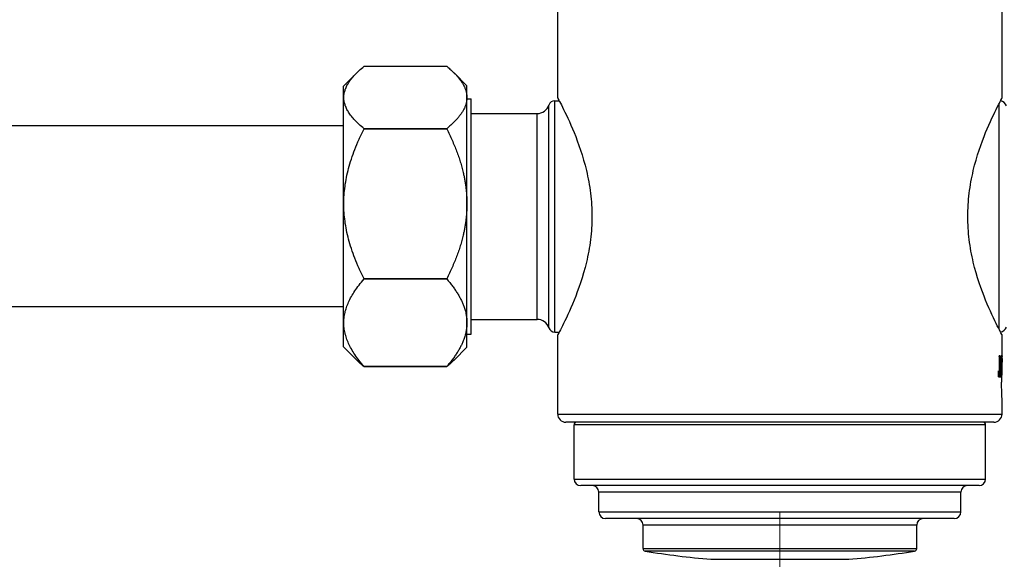
# Model space of a CAD drawing. Units: millimetres. Extents: x 0 to 2312, y 0 to 1616.
# Drawn here: x 1901 to 2021, y 1421 to 1487 of the extents above; entities that cross this region are included whole.
import ezdxf

# ---------------------------------------------------------------- set-up
doc = ezdxf.new("R2010")
doc.units = ezdxf.units.MM
doc.header["$LTSCALE"] = 8
for name, color, linetype, lineweight, true_color in [('Dimension (ISO)', 7, 'Continuous', 18, 0x00003f), ('Visible (ISO)', 7, 'Continuous', 25, 0x00003f), ('Visible Narrow (ISO)', 7, 'Continuous', 25, 0x00003f)]:
    doc.layers.add(name, color=color, linetype=linetype, lineweight=lineweight, true_color=true_color)
doc.styles.add('Samuel Heath (ISO)', font='tahoma.ttf')
doc.dimstyles.new('Samuel Heath (ISO)', dxfattribs={"dimscale": 8, "dimtxt": 3, "dimasz": 2.5, "dimexe": 1, "dimexo": 1.5, "dimgap": 0.762, "dimtad": 0, "dimtih": 1, "dimtoh": 1, "dimdec": 4, "dimlfac": 0.03937, "dimrnd": 1e-08, "dimzin": 1, "dimdsep": 46, "dimlunit": 5, "dimtxsty": 'Samuel Heath (ISO)', "dimcen": 0.09, "dimdle": 10, "dimclrd": 256, "dimclre": 256, "dimclrt": 256, "dimazin": 0, "dimtfac": 1, "dimtmove": 0, "dimatfit": 3, "dimfxl": 1, "dimtolj": 1, "dimtzin": 0, "dimlwd": 15, "dimlwe": 15, "dimarcsym": 0})

# ---------------------------------------------------------------- blocks, each defined once
blk = doc.blocks.new('*D15')
at = {"layer": 'Defpoints', "color": 0, "transparency": 16777216}
for p in [(1993.36, 1439.03), (2101.36, 1421.13), (2101.36, 1293.13)]:
    blk.add_point(p, dxfattribs=at)
at = {"layer": 'Dimension (ISO)', "color": 176, "lineweight": 15, "true_color": 0x000080, "transparency": 16777216}
for p, q in [((1993.36, 1427.03), (1993.36, 1285.13)), ((2101.36, 1409.13), (2101.36, 1285.13)), ((2013.36, 1293.13), (2024.3, 1293.13)), ((2081.36, 1293.13), (2070.42, 1293.13))]:
    blk.add_line(p, q, dxfattribs=at)
at = {"layer": 'Dimension (ISO)', "color": 176, "true_color": 0x000080, "transparency": 16777216}
for points in [[(2013.36, 1296.47), (2013.36, 1289.8), (1993.36, 1293.13)], [(2081.36, 1296.47), (2081.36, 1289.8), (2101.36, 1293.13)]]:
    blk.add_solid(points, dxfattribs=at)
at = {"layer": 'Dimension (ISO)', "color": 176, "lineweight": 18, "true_color": 0x000080, "transparency": 16777216, "insert": (2047.36, 1321.17), "char_height": 24, "attachment_point": 2, "style": 'Samuel Heath (ISO)'}
blk.add_mtext('\\A1;4{\\H1x;\\S1/4;}', dxfattribs=at)
blk = doc.blocks.new('*D16')
at = {"layer": 'Defpoints', "color": 0, "transparency": 16777216}
for p in [(1959.66, 1499.03), (967.66, 1394.58), (1973.66, 1394.58)]:
    blk.add_point(p, dxfattribs=at)
at = {"layer": 'Dimension (ISO)', "color": 176, "lineweight": 15, "true_color": 0x000080, "transparency": 16777216}
for p, q in [((1947.66, 1499.03), (959.66, 1499.03)), ((967.66, 1479.03), (967.66, 1459.03)), ((967.66, 1414.58), (967.66, 1434.58)), ((1961.66, 1394.58), (959.66, 1394.58))]:
    blk.add_line(p, q, dxfattribs=at)
at = {"layer": 'Dimension (ISO)', "color": 176, "true_color": 0x000080, "transparency": 16777216}
for points in [[(964.33, 1479.03), (970.99, 1479.03), (967.66, 1499.03)], [(964.33, 1414.58), (970.99, 1414.58), (967.66, 1394.58)]]:
    blk.add_solid(points, dxfattribs=at)
at = {"layer": 'Dimension (ISO)', "color": 176, "lineweight": 18, "true_color": 0x000080, "transparency": 16777216, "insert": (967.66, 1475.4), "char_height": 24, "attachment_point": 2, "style": 'Samuel Heath (ISO)'}
blk.add_mtext('\\A1;4{\\H1x;\\S1/8;}', dxfattribs=at)
blk = doc.blocks.new('*D17')
at = {"layer": 'Defpoints', "color": 0, "transparency": 16777216}
for p in [(872.86, 1499.03), (2056.86, 1499.03), (2074.98, 1361.86)]:
    blk.add_point(p, dxfattribs=at)
at = {"layer": 'Dimension (ISO)', "color": 176, "lineweight": 15, "true_color": 0x000080, "transparency": 16777216}
for p, q in [((2044.86, 1499.03), (864.86, 1499.03)), ((872.86, 1479.03), (872.86, 1465.84)), ((872.86, 1381.86), (872.86, 1395.05)), ((2062.98, 1361.86), (864.86, 1361.86))]:
    blk.add_line(p, q, dxfattribs=at)
at = {"layer": 'Dimension (ISO)', "color": 176, "true_color": 0x000080, "transparency": 16777216}
for points in [[(869.53, 1479.03), (876.19, 1479.03), (872.86, 1499.03)], [(869.53, 1381.86), (876.19, 1381.86), (872.86, 1361.86)]]:
    blk.add_solid(points, dxfattribs=at)
at = {"layer": 'Dimension (ISO)', "color": 176, "lineweight": 18, "true_color": 0x000080, "transparency": 16777216, "insert": (872.86, 1459.74), "char_height": 24, "attachment_point": 2, "style": 'Samuel Heath (ISO)'}
blk.add_mtext('\\A1;5{\\H1x;\\S3/8;}', dxfattribs=at)

msp = doc.modelspace()

# ---------------------------------------------------------------- linework, layer by layer
at = {"layer": 'Visible (ISO)'}
for p, q in [((1966.359, 1477.43283), (1966.359, 1488.03283)), ((2020.359, 1477.43283), (2020.359, 1488.03283)), ((1942.82718, 1481.27734), (1952.87218, 1481.27734)), ((1940.32718, 1478.86283), (1941.93735, 1480.47301)), ((1955.32718, 1478.90783), (1953.762, 1480.47301)), ((1955.32718, 1477.48312), (1955.32718, 1478.90783)), ((1940.32718, 1447.20283), (1940.32718, 1478.86283)), ((1955.32718, 1464.56557), (1955.32718, 1477.48312)), ((1955.32718, 1477.32033), (1955.859, 1477.32033)), ((1955.859, 1448.74533), (1955.859, 1477.32033)), ((1965.99735, 1477.08283), (1966.54404, 1477.08283)), ((1955.859, 1475.53283), (1963.859, 1475.53283)), ((1940.32718, 1474.03283), (1335.359, 1474.03283)), ((1952.87218, 1473.68891), (1942.82718, 1473.68891)), ((1942.82718, 1473.68645), (1942.82718, 1473.68891)), ((1942.82718, 1473.68645), (1952.87218, 1473.68645)), ((1952.87218, 1473.68645), (1952.87218, 1473.68891)), ((1955.32718, 1450.11528), (1955.32718, 1464.56557)), ((1952.87218, 1455.44469), (1942.82718, 1455.44469)), ((1942.82718, 1455.44194), (1942.82718, 1455.44469)), ((1942.82718, 1455.44194), (1952.87218, 1455.44194)), ((1952.87218, 1455.44194), (1952.87218, 1455.44469)), ((1940.32718, 1452.03283), (1335.359, 1452.03283)), ((1955.859, 1450.53283), (1963.859, 1450.53283)), ((1955.32718, 1447.15783), (1955.32718, 1450.11528)), ((1965.99735, 1448.98283), (1966.54404, 1448.98283)), ((1955.32718, 1448.74533), (1955.859, 1448.74533)), ((1966.359, 1439.03283), (1966.359, 1448.63283)), ((2020.359, 1446.08636), (2020.359, 1448.63283)), ((1940.32718, 1447.20283), (1941.93735, 1445.59266)), ((1955.32718, 1447.15783), (1953.762, 1445.59266)), ((2020.01131, 1446.03291), (2020.01131, 1446.08636)), ((2020.14623, 1446.08636), (2020.01131, 1446.08636)), ((2020.01131, 1446.03291), (2020.02893, 1446.03291)), ((2020.02893, 1446.03291), (2020.13202, 1446.03291)), ((2020.05101, 1445.96087), (2020.113, 1445.96087)), ((2020.06176, 1443.81826), (2020.06176, 1445.81447)), ((2020.06176, 1445.81447), (2020.1032, 1445.81447)), ((2020.1032, 1445.81447), (2020.1032, 1443.81826)), ((2020.13202, 1446.03291), (2020.14623, 1446.03291)), ((2020.14623, 1446.08636), (2020.14623, 1446.03291)), ((2020.25814, 1445.34969), (2020.25814, 1446.08636)), ((2020.35581, 1446.08636), (2020.25814, 1446.08636)), ((2020.25814, 1446.03291), (2020.30476, 1446.03291)), ((2020.25814, 1445.9632), (2020.28167, 1445.9632)), ((2020.25814, 1445.8958), (2020.27392, 1445.8958)), ((2020.25814, 1445.81214), (2020.26925, 1445.81214)), ((2020.30268, 1444.11804), (2020.30268, 1445.39617)), ((2020.30476, 1446.03291), (2020.33011, 1446.03291)), ((2020.33011, 1446.03291), (2020.35387, 1446.03291)), ((2020.33639, 1445.96087), (2020.35068, 1445.96087)), ((2020.33924, 1445.81447), (2020.34879, 1445.81447)), ((2020.33924, 1444.78499), (2020.33924, 1445.81447)), ((2020.34879, 1445.81447), (2020.34879, 1443.97373)), ((2020.35387, 1446.03291), (2020.35581, 1446.03291)), ((2020.35581, 1446.08636), (2020.35581, 1446.03291)), ((2020.35893, 1445.34969), (2020.35893, 1446.08636)), ((2020.359, 1446.08636), (2020.35893, 1446.08636)), ((2020.359, 1444.15383), (2020.359, 1445.40817)), ((1952.87218, 1444.78862), (1942.82718, 1444.78862)), ((1942.82718, 1444.78832), (1942.82718, 1444.78862)), ((1942.82718, 1444.78832), (1952.87218, 1444.78832)), ((1952.87218, 1444.78832), (1952.87218, 1444.78862)), ((2019.92641, 1443.54636), (2019.92641, 1444.28303)), ((2020.19843, 1444.28303), (2020.20449, 1444.28303)), ((2020.20449, 1444.28303), (2020.20449, 1443.54636)), ((2020.25814, 1443.54636), (2020.25814, 1444.28303)), ((2020.30268, 1444.88956), (2020.31324, 1444.88956)), ((2020.30268, 1444.86168), (2020.31484, 1444.86168)), ((2020.30268, 1444.78499), (2020.33064, 1444.78499)), ((2020.30268, 1444.73154), (2020.33064, 1444.73154)), ((2020.30268, 1444.65253), (2020.31484, 1444.65253)), ((2020.30268, 1444.62464), (2020.31324, 1444.62464)), ((2020.33924, 1444.78499), (2020.33064, 1444.78499)), ((2020.33064, 1444.73154), (2020.33924, 1444.73154)), ((2020.33924, 1443.81826), (2020.33924, 1444.73154)), ((2019.92641, 1443.82058), (2019.94971, 1443.82058)), ((2019.92641, 1443.73692), (2019.95972, 1443.73692)), ((2019.92641, 1443.66953), (2019.97666, 1443.66953)), ((2019.92641, 1443.59981), (2020.02929, 1443.59981)), ((2019.92641, 1443.54636), (2020.20449, 1443.54636)), ((2020.02929, 1443.59981), (2020.13172, 1443.59981)), ((2020.05101, 1443.67185), (2020.113, 1443.67185)), ((2020.06176, 1443.81826), (2020.1032, 1443.81826)), ((2020.25814, 1443.82058), (2020.26925, 1443.82058)), ((2020.25814, 1443.73692), (2020.27392, 1443.73692)), ((2020.25814, 1443.66953), (2020.28167, 1443.66953)), ((2020.25814, 1443.59981), (2020.30476, 1443.59981)), ((2020.25814, 1443.54636), (2020.32935, 1443.54636)), ((2020.30316, 1443.59981), (2020.30316, 1443.54636)), ((2020.33011, 1443.59981), (2020.30476, 1443.59981)), ((2020.359, 1439.03283), (2020.359, 1440.91183)), ((2019.359, 1438.03283), (1967.359, 1438.03283)), ((1968.359, 1431.13283), (1968.359, 1437.73283)), ((2018.359, 1431.13283), (2018.359, 1437.73283)), ((2017.559, 1430.33283), (1969.159, 1430.33283)), ((1971.359, 1427.13283), (1971.359, 1429.53283)), ((2015.359, 1427.13283), (2015.359, 1429.53283)), ((2014.559, 1426.33283), (1972.159, 1426.33283)), ((1976.734, 1422.67845), (1976.734, 1425.53283)), ((2009.984, 1422.67845), (2009.984, 1425.53283))]:
    msp.add_line(p, q, dxfattribs=at)
for centre, radius, start, end in [((1963.859, 1477.03283), 1.5, 270, 341.873796), ((1965.99735, 1476.33283), 0.75, 90, 161.873796), ((2019.9827, 1476.08283), 1, 22.3336827, 79.4855778), ((1963.859, 1449.03283), 1.5, 18.126204, 90), ((1965.99735, 1449.73283), 0.75, 198.126204, 270), ((2019.9827, 1449.98283), 1, 280.5144222, 337.6663173), ((1967.359, 1439.03283), 1, 180, 270), ((2019.359, 1439.03283), 1, 270, 0), ((1968.659, 1437.73283), 0.3, 90, 180), ((2018.059, 1437.73283), 0.3, 0, 90), ((1969.159, 1431.13283), 0.8, 180, 270), ((2017.559, 1431.13283), 0.8, 270, 0), ((1970.559, 1429.53283), 0.8, 0, 90), ((2016.159, 1429.53283), 0.8, 90, 180), ((1972.159, 1427.13283), 0.8, 180, 270), ((1975.934, 1425.53283), 0.8, 0, 90), ((2010.784, 1425.53283), 0.8, 90, 180), ((2014.559, 1427.13283), 0.8, 270, 0), ((1977.034, 1422.67845), 0.3, 180, 260.5758826), ((2009.684, 1422.67845), 0.3, 279.4241174, 0), ((1993.359, 1521.03283), 100, 260.5758826, 265.1957791), ((1993.359, 1521.03283), 100, 274.8042209, 279.4241174)]:
    msp.add_arc(centre, radius, start, end, dxfattribs=at)
msp.add_ellipse((1993.359, 1442.53283), major_axis=(-58.91477, 0), ratio=0.027514324, start_param=4.236514662, end_param=4.236697039, dxfattribs=at)
for points, weights in [([(1942.82718, 1473.68891), (1938.24598, 1477.48312), (1942.82718, 1481.27734)], [1, 1.15464566929, 1]), ([(1952.87218, 1481.27734), (1955.32718, 1479.24407), (1955.32718, 1477.48312)], [1, 1.03794163354, 1]), ([(1955.32718, 1477.48312), (1955.32718, 1475.72218), (1952.87218, 1473.68891)], [1, 1.03794163354, 1]), ([(1942.82718, 1455.44469), (1938.24598, 1464.56557), (1942.82718, 1473.68645)], [1, 1.15464566929, 1]), ([(1952.87218, 1473.68645), (1955.32718, 1468.79869), (1955.32718, 1464.56557)], [1, 1.03794163354, 1]), ([(1955.32718, 1464.56557), (1955.32718, 1460.33245), (1952.87218, 1455.44469)], [1, 1.03794163354, 1]), ([(1942.82718, 1444.78862), (1938.24598, 1450.11528), (1942.82718, 1455.44194)], [1, 1.15464566929, 1]), ([(1952.87218, 1455.44194), (1955.32718, 1452.58745), (1955.32718, 1450.11528)], [1, 1.03794163354, 1]), ([(1955.32718, 1450.11528), (1955.32718, 1447.6431), (1952.87218, 1444.78862)], [1, 1.03794163354, 1]), ([(1941.93735, 1445.59266), (1942.32952, 1445.2005), (1942.82718, 1444.78832)], [1.0267092627, 1.01476418333, 1]), ([(1952.87218, 1444.78832), (1953.36984, 1445.2005), (1953.762, 1445.59266)], [1, 1.00746544412, 1.01199306766])]:
    msp.add_rational_spline(points, weights, degree=2, dxfattribs=at)
for points, knots in [([(1966.359, 1477.43283), (1966.359, 1477.43283), (1966.40755, 1477.34249), (1966.60414, 1476.9687), (1966.75206, 1476.68537), (1967.31084, 1475.57386), (1967.84138, 1474.47067), (1968.86572, 1471.95504), (1969.43387, 1470.36192), (1970.06071, 1467.71324), (1970.23178, 1466.78725), (1970.46142, 1464.91072), (1970.51957, 1463.96008), (1970.51957, 1463.03283)], [6.663907718, 6.663907718, 6.663907718, 6.663907718, 6.941059712, 6.941059712, 7.218211707, 7.218211707, 7.772515696, 7.772515696, 8.328862993, 8.328862993, 8.607036642, 8.607036642, 8.885210291, 8.885210291, 8.885210291, 8.885210291]), ([(2020.359, 1448.63283), (2020.359, 1448.63283), (2020.31046, 1448.72318), (2020.11387, 1449.09697), (2019.96595, 1449.38029), (2019.40717, 1450.4918), (2018.87663, 1451.59499), (2017.85229, 1454.11063), (2017.28414, 1455.70375), (2016.6573, 1458.35243), (2016.48623, 1459.27841), (2016.25659, 1461.15495), (2016.19844, 1462.10559), (2016.19844, 1463.96008), (2016.25659, 1464.91072), (2016.48623, 1466.78725), (2016.6573, 1467.71324), (2017.28414, 1470.36192), (2017.85229, 1471.95504), (2018.87663, 1474.47067), (2019.40717, 1475.57386), (2019.96595, 1476.68537), (2020.11387, 1476.9687), (2020.31046, 1477.34249), (2020.359, 1477.43283), (2020.359, 1477.43283)], [2.221302573, 2.221302573, 2.221302573, 2.221302573, 2.498454567, 2.498454567, 2.775606562, 2.775606562, 3.32991055, 3.32991055, 3.886257848, 3.886257848, 4.164431497, 4.164431497, 4.442605145, 4.442605145, 4.720778794, 4.720778794, 4.998952443, 4.998952443, 5.55529974, 5.55529974, 6.109603729, 6.109603729, 6.386755724, 6.386755724, 6.663907718, 6.663907718, 6.663907718, 6.663907718]), ([(1970.51957, 1463.03283), (1970.51957, 1462.10559), (1970.46142, 1461.15495), (1970.23178, 1459.27841), (1970.06071, 1458.35243), (1969.43387, 1455.70375), (1968.86572, 1454.11063), (1967.84138, 1451.59499), (1967.31084, 1450.4918), (1966.75206, 1449.38029), (1966.60414, 1449.09697), (1966.40755, 1448.72318), (1966.359, 1448.63283), (1966.359, 1448.63283)], [0, 0, 0, 0, 0.278173649, 0.278173649, 0.556347297, 0.556347297, 1.112694595, 1.112694595, 1.666998584, 1.666998584, 1.944150578, 1.944150578, 2.221302573, 2.221302573, 2.221302573, 2.221302573]), ([(2020.05101, 1445.96087), (2020.04618, 1445.97688), (2020.0413, 1445.99289), (2020.03637, 1446.0089), (2020.03514, 1446.0129), (2020.0339, 1446.0169), (2020.03266, 1446.02091), (2020.03142, 1446.02491), (2020.03017, 1446.02891), (2020.02893, 1446.03291)], [0, 0, 0, 0, 0.01073912767, 0.01073912767, 0.01073912767, 0.01342390959, 0.01342390959, 0.01342390959, 0.01610869151, 0.01610869151, 0.01610869151, 0.01610869151]), ([(2020.06176, 1445.81447), (2020.05939, 1445.847), (2020.05701, 1445.87954), (2020.05461, 1445.91207), (2020.05446, 1445.9141), (2020.05431, 1445.91614), (2020.05416, 1445.91817), (2020.05371, 1445.92427), (2020.05326, 1445.93037), (2020.05281, 1445.93647), (2020.05221, 1445.94461), (2020.05161, 1445.95274), (2020.05101, 1445.96087)], [0, 0, 0, 0, 0.01087791771, 0.01087791771, 0.01087791771, 0.01155778757, 0.01155778757, 0.01155778757, 0.01359739714, 0.01359739714, 0.01359739714, 0.01631687657, 0.01631687657, 0.01631687657, 0.01631687657]), ([(2020.113, 1445.96087), (2020.11084, 1445.92834), (2020.10867, 1445.8958), (2020.10649, 1445.86327), (2020.10635, 1445.86124), (2020.10621, 1445.8592), (2020.10608, 1445.85717), (2020.1058, 1445.8531), (2020.10553, 1445.84904), (2020.10526, 1445.84497), (2020.10512, 1445.84294), (2020.10498, 1445.8409), (2020.10485, 1445.83887), (2020.10457, 1445.8348), (2020.1043, 1445.83074), (2020.10402, 1445.82667), (2020.10375, 1445.8226), (2020.10347, 1445.81854), (2020.1032, 1445.81447)], [0, 0, 0, 0, 0.01087791771, 0.01087791771, 0.01087791771, 0.01155778757, 0.01155778757, 0.01155778757, 0.01291752728, 0.01291752728, 0.01291752728, 0.01359739714, 0.01359739714, 0.01359739714, 0.01495713685, 0.01495713685, 0.01495713685, 0.01631687657, 0.01631687657, 0.01631687657, 0.01631687657]), ([(2020.13202, 1446.03291), (2020.12788, 1446.0169), (2020.12368, 1446.0009), (2020.11942, 1445.98489), (2020.11863, 1445.98188), (2020.11783, 1445.97888), (2020.11702, 1445.97588), (2020.11676, 1445.97488), (2020.11649, 1445.97388), (2020.11622, 1445.97288), (2020.11569, 1445.97088), (2020.11515, 1445.96888), (2020.11461, 1445.96688), (2020.11407, 1445.96487), (2020.11354, 1445.96287), (2020.113, 1445.96087)], [0, 0, 0, 0, 0.01073912767, 0.01073912767, 0.01073912767, 0.01275271411, 0.01275271411, 0.01275271411, 0.01342390959, 0.01342390959, 0.01342390959, 0.01476630055, 0.01476630055, 0.01476630055, 0.01610869151, 0.01610869151, 0.01610869151, 0.01610869151]), ([(2020.26925, 1445.81214), (2020.26865, 1445.76673), (2020.26804, 1445.72132), (2020.26742, 1445.67591), (2020.26733, 1445.66942), (2020.26725, 1445.66293), (2020.26716, 1445.65644), (2020.26698, 1445.64347), (2020.26681, 1445.63049), (2020.26663, 1445.61752), (2020.26654, 1445.61103), (2020.26646, 1445.60454), (2020.26637, 1445.59806), (2020.26619, 1445.58508), (2020.26601, 1445.57211), (2020.26584, 1445.55913), (2020.26575, 1445.55264), (2020.26566, 1445.54616), (2020.26557, 1445.53967), (2020.2654, 1445.52669), (2020.26522, 1445.51372), (2020.26504, 1445.50074), (2020.26495, 1445.49426), (2020.26486, 1445.48777), (2020.26477, 1445.48128), (2020.2646, 1445.46831), (2020.26442, 1445.45533), (2020.26424, 1445.44236), (2020.26415, 1445.43587), (2020.26406, 1445.42938), (2020.26397, 1445.42289), (2020.26379, 1445.40992), (2020.26361, 1445.39694), (2020.26344, 1445.38397), (2020.26326, 1445.37099), (2020.26308, 1445.35802), (2020.2629, 1445.34504)], [0, 0, 0, 0, 0.013806134, 0.013806134, 0.013806134, 0.01577843886, 0.01577843886, 0.01577843886, 0.01972304857, 0.01972304857, 0.01972304857, 0.02169535343, 0.02169535343, 0.02169535343, 0.02563996314, 0.02563996314, 0.02563996314, 0.027612268, 0.027612268, 0.027612268, 0.03155687771, 0.03155687771, 0.03155687771, 0.03352918257, 0.03352918257, 0.03352918257, 0.03747379228, 0.03747379228, 0.03747379228, 0.03944609714, 0.03944609714, 0.03944609714, 0.04339070686, 0.04339070686, 0.04339070686, 0.04733531657, 0.04733531657, 0.04733531657, 0.04733531657]), ([(2020.28167, 1445.9632), (2020.27936, 1445.9426), (2020.277, 1445.92201), (2020.27458, 1445.90142), (2020.27436, 1445.89955), (2020.27414, 1445.89768), (2020.27392, 1445.8958)], [0, 0, 0, 0, 0.01104844473, 0.01104844473, 0.01104844473, 0.0120528488, 0.0120528488, 0.0120528488, 0.0120528488]), ([(2020.30476, 1446.03291), (2020.30242, 1446.02517), (2020.30001, 1446.01742), (2020.29752, 1446.00967), (2020.29689, 1446.00774), (2020.29627, 1446.0058), (2020.29563, 1446.00386), (2020.29469, 1446.00096), (2020.29373, 1445.99805), (2020.29276, 1445.99515), (2020.29244, 1445.99418), (2020.29211, 1445.99321), (2020.29179, 1445.99225), (2020.29113, 1445.99031), (2020.29048, 1445.98837), (2020.28982, 1445.98644), (2020.28949, 1445.98547), (2020.28916, 1445.9845), (2020.28882, 1445.98353), (2020.28816, 1445.98159), (2020.28749, 1445.97966), (2020.28681, 1445.97772), (2020.28648, 1445.97675), (2020.28614, 1445.97578), (2020.2858, 1445.97482), (2020.28512, 1445.97288), (2020.28444, 1445.97094), (2020.28375, 1445.96901), (2020.28306, 1445.96707), (2020.28237, 1445.96513), (2020.28167, 1445.9632)], [0, 0, 0, 0, 0.01131829691, 0.01131829691, 0.01131829691, 0.01414787114, 0.01414787114, 0.01414787114, 0.01839223248, 0.01839223248, 0.01839223248, 0.01980701959, 0.01980701959, 0.01980701959, 0.02263659382, 0.02263659382, 0.02263659382, 0.02405138093, 0.02405138093, 0.02405138093, 0.02688095516, 0.02688095516, 0.02688095516, 0.02829574227, 0.02829574227, 0.02829574227, 0.0311253165, 0.0311253165, 0.0311253165, 0.03395489073, 0.03395489073, 0.03395489073, 0.03395489073]), ([(2020.30268, 1445.39617), (2020.30345, 1445.36099), (2020.30421, 1445.32581), (2020.30497, 1445.29063), (2020.30527, 1445.27655), (2020.30557, 1445.26248), (2020.30587, 1445.24841), (2020.30632, 1445.2273), (2020.30677, 1445.20619), (2020.30721, 1445.18508), (2020.30736, 1445.17805), (2020.30751, 1445.17101), (2020.30765, 1445.16398), (2020.30795, 1445.1499), (2020.30824, 1445.13583), (2020.30853, 1445.12176), (2020.30868, 1445.11472), (2020.30883, 1445.10769), (2020.30897, 1445.10065), (2020.30926, 1445.08658), (2020.30955, 1445.07251), (2020.30984, 1445.05843), (2020.30998, 1445.0514), (2020.31013, 1445.04436), (2020.31027, 1445.03732), (2020.3107, 1445.01622), (2020.31113, 1444.99511), (2020.31155, 1444.974), (2020.31212, 1444.94585), (2020.31268, 1444.91771), (2020.31324, 1444.88956)], [0, 0, 0, 0, 0.01114577485, 0.01114577485, 0.01114577485, 0.01560408479, 0.01560408479, 0.01560408479, 0.02229154971, 0.02229154971, 0.02229154971, 0.02452070468, 0.02452070468, 0.02452070468, 0.02897901462, 0.02897901462, 0.02897901462, 0.03120816959, 0.03120816959, 0.03120816959, 0.03566647953, 0.03566647953, 0.03566647953, 0.0378956345, 0.0378956345, 0.0378956345, 0.04458309941, 0.04458309941, 0.04458309941, 0.05349971929, 0.05349971929, 0.05349971929, 0.05349971929]), ([(2020.33639, 1445.96087), (2020.33508, 1445.97688), (2020.33371, 1445.99289), (2020.33229, 1446.0089), (2020.33193, 1446.0129), (2020.33157, 1446.0169), (2020.33121, 1446.02091), (2020.33084, 1446.02491), (2020.33048, 1446.02891), (2020.33011, 1446.03291)], [0, 0, 0, 0, 0.01073912767, 0.01073912767, 0.01073912767, 0.01342390959, 0.01342390959, 0.01342390959, 0.01610869151, 0.01610869151, 0.01610869151, 0.01610869151]), ([(2020.33924, 1445.81447), (2020.33863, 1445.847), (2020.338, 1445.87954), (2020.33736, 1445.91207), (2020.33732, 1445.9141), (2020.33728, 1445.91614), (2020.33724, 1445.91817), (2020.33716, 1445.92224), (2020.33708, 1445.92631), (2020.337, 1445.93037), (2020.33696, 1445.93241), (2020.33692, 1445.93444), (2020.33688, 1445.93647), (2020.33679, 1445.94054), (2020.33671, 1445.94461), (2020.33663, 1445.94867), (2020.33655, 1445.95274), (2020.33647, 1445.95681), (2020.33639, 1445.96087)], [0, 0, 0, 0, 0.01087791771, 0.01087791771, 0.01087791771, 0.01155778757, 0.01155778757, 0.01155778757, 0.01291752728, 0.01291752728, 0.01291752728, 0.01359739714, 0.01359739714, 0.01359739714, 0.01495713685, 0.01495713685, 0.01495713685, 0.01631687657, 0.01631687657, 0.01631687657, 0.01631687657]), ([(2020.35068, 1445.96087), (2020.35028, 1445.92834), (2020.34987, 1445.8958), (2020.34944, 1445.86327), (2020.34941, 1445.86124), (2020.34939, 1445.8592), (2020.34936, 1445.85717), (2020.34928, 1445.85107), (2020.3492, 1445.84497), (2020.34912, 1445.83887), (2020.34901, 1445.83074), (2020.3489, 1445.8226), (2020.34879, 1445.81447)], [0, 0, 0, 0, 0.01087791771, 0.01087791771, 0.01087791771, 0.01155778757, 0.01155778757, 0.01155778757, 0.01359739714, 0.01359739714, 0.01359739714, 0.01631687657, 0.01631687657, 0.01631687657, 0.01631687657]), ([(2020.35387, 1446.03291), (2020.35325, 1446.0169), (2020.35256, 1446.0009), (2020.35183, 1445.98489), (2020.35164, 1445.98088), (2020.35145, 1445.97688), (2020.35126, 1445.97288), (2020.35107, 1445.96888), (2020.35087, 1445.96487), (2020.35068, 1445.96087)], [0, 0, 0, 0, 0.01073912767, 0.01073912767, 0.01073912767, 0.01342390959, 0.01342390959, 0.01342390959, 0.01610869151, 0.01610869151, 0.01610869151, 0.01610869151]), ([(2020.35893, 1445.78727), (2020.35894, 1445.75015), (2020.35896, 1445.71303), (2020.35897, 1445.67591), (2020.35897, 1445.66942), (2020.35897, 1445.66293), (2020.35897, 1445.65644), (2020.35898, 1445.64347), (2020.35898, 1445.63049), (2020.35898, 1445.61752), (2020.35898, 1445.61103), (2020.35898, 1445.60454), (2020.35899, 1445.59806), (2020.35899, 1445.58508), (2020.35899, 1445.57211), (2020.35899, 1445.55913), (2020.35899, 1445.55264), (2020.35899, 1445.54616), (2020.359, 1445.53967), (2020.359, 1445.52669), (2020.359, 1445.51372), (2020.359, 1445.50074), (2020.359, 1445.49426), (2020.359, 1445.48777), (2020.359, 1445.48128), (2020.359, 1445.46831), (2020.359, 1445.45533), (2020.359, 1445.44236), (2020.359, 1445.43587), (2020.359, 1445.42938), (2020.359, 1445.42289), (2020.359, 1445.40992), (2020.359, 1445.39694), (2020.359, 1445.38397), (2020.359, 1445.37099), (2020.359, 1445.35802), (2020.359, 1445.34504)], [0.00252295291, 0.00252295291, 0.00252295291, 0.00252295291, 0.0138172769, 0.0138172769, 0.0138172769, 0.0157911736, 0.0157911736, 0.0157911736, 0.019738967, 0.019738967, 0.019738967, 0.0217128637, 0.0217128637, 0.0217128637, 0.0256606571, 0.0256606571, 0.0256606571, 0.0276345538, 0.0276345538, 0.0276345538, 0.0315823472, 0.0315823472, 0.0315823472, 0.0335562439, 0.0335562439, 0.0335562439, 0.0375040373, 0.0375040373, 0.0375040373, 0.039477934, 0.039477934, 0.039477934, 0.0434257274, 0.0434257274, 0.0434257274, 0.0473735208, 0.0473735208, 0.0473735208, 0.0473735208]), ([(2019.9363, 1444.28536), (2019.93761, 1444.24017), (2019.93892, 1444.19498), (2019.94023, 1444.1498), (2019.94042, 1444.14334), (2019.94061, 1444.13689), (2019.94079, 1444.13043), (2019.94117, 1444.11752), (2019.94154, 1444.10461), (2019.94191, 1444.0917), (2019.9421, 1444.08524), (2019.94228, 1444.07879), (2019.94247, 1444.07233), (2019.94284, 1444.05942), (2019.94322, 1444.04651), (2019.94359, 1444.0336), (2019.94377, 1444.02715), (2019.94396, 1444.02069), (2019.94415, 1444.01424), (2019.94452, 1444.00133), (2019.94489, 1443.98842), (2019.94526, 1443.97551), (2019.94545, 1443.96905), (2019.94563, 1443.96259), (2019.94582, 1443.95614), (2019.94638, 1443.93677), (2019.94693, 1443.91741), (2019.94749, 1443.89804), (2019.94823, 1443.87222), (2019.94897, 1443.8464), (2019.94971, 1443.82058)], [0, 0, 0, 0, 0.01373925401, 0.01373925401, 0.01373925401, 0.01570200458, 0.01570200458, 0.01570200458, 0.01962750573, 0.01962750573, 0.01962750573, 0.0215902563, 0.0215902563, 0.0215902563, 0.02551575744, 0.02551575744, 0.02551575744, 0.02747850802, 0.02747850802, 0.02747850802, 0.03140400916, 0.03140400916, 0.03140400916, 0.03336675973, 0.03336675973, 0.03336675973, 0.03925501145, 0.03925501145, 0.03925501145, 0.04710601374, 0.04710601374, 0.04710601374, 0.04710601374]), ([(2020.19001, 1443.82058), (2020.19085, 1443.86577), (2020.19168, 1443.91095), (2020.1925, 1443.95614), (2020.19262, 1443.96259), (2020.19274, 1443.96905), (2020.19286, 1443.97551), (2020.19309, 1443.98842), (2020.19333, 1444.00133), (2020.19356, 1444.01424), (2020.19368, 1444.02069), (2020.1938, 1444.02715), (2020.19392, 1444.0336), (2020.19415, 1444.04651), (2020.19439, 1444.05942), (2020.19462, 1444.07233), (2020.19474, 1444.07879), (2020.19486, 1444.08524), (2020.19497, 1444.0917), (2020.19521, 1444.10461), (2020.19544, 1444.11752), (2020.19568, 1444.13043), (2020.19579, 1444.13689), (2020.19591, 1444.14334), (2020.19603, 1444.1498), (2020.19638, 1444.16916), (2020.19673, 1444.18853), (2020.19708, 1444.20789), (2020.19754, 1444.23371), (2020.19801, 1444.25953), (2020.19847, 1444.28536)], [0, 0, 0, 0, 0.01373925401, 0.01373925401, 0.01373925401, 0.01570200458, 0.01570200458, 0.01570200458, 0.01962750573, 0.01962750573, 0.01962750573, 0.0215902563, 0.0215902563, 0.0215902563, 0.02551575744, 0.02551575744, 0.02551575744, 0.02747850802, 0.02747850802, 0.02747850802, 0.03140400916, 0.03140400916, 0.03140400916, 0.03336675973, 0.03336675973, 0.03336675973, 0.03925501145, 0.03925501145, 0.03925501145, 0.04710601374, 0.04710601374, 0.04710601374, 0.04710601374]), ([(2020.2629, 1444.28536), (2020.26353, 1444.24017), (2020.26415, 1444.19498), (2020.26477, 1444.1498), (2020.26486, 1444.14334), (2020.26495, 1444.13689), (2020.26504, 1444.13043), (2020.26522, 1444.11752), (2020.2654, 1444.10461), (2020.26557, 1444.0917), (2020.26566, 1444.08524), (2020.26575, 1444.07879), (2020.26584, 1444.07233), (2020.26601, 1444.05942), (2020.26619, 1444.04651), (2020.26637, 1444.0336), (2020.26646, 1444.02715), (2020.26654, 1444.02069), (2020.26663, 1444.01424), (2020.26681, 1444.00133), (2020.26698, 1443.98842), (2020.26716, 1443.97551), (2020.26725, 1443.96905), (2020.26733, 1443.96259), (2020.26742, 1443.95614), (2020.26769, 1443.93677), (2020.26795, 1443.91741), (2020.26821, 1443.89804), (2020.26856, 1443.87222), (2020.26891, 1443.8464), (2020.26925, 1443.82058)], [0, 0, 0, 0, 0.01373925401, 0.01373925401, 0.01373925401, 0.01570200458, 0.01570200458, 0.01570200458, 0.01962750573, 0.01962750573, 0.01962750573, 0.0215902563, 0.0215902563, 0.0215902563, 0.02551575744, 0.02551575744, 0.02551575744, 0.02747850802, 0.02747850802, 0.02747850802, 0.03140400916, 0.03140400916, 0.03140400916, 0.03336675973, 0.03336675973, 0.03336675973, 0.03925501145, 0.03925501145, 0.03925501145, 0.04710601374, 0.04710601374, 0.04710601374, 0.04710601374]), ([(2020.31324, 1444.62464), (2020.31254, 1444.58946), (2020.31184, 1444.55428), (2020.31113, 1444.5191), (2020.31084, 1444.50503), (2020.31056, 1444.49095), (2020.31027, 1444.47688), (2020.30984, 1444.45577), (2020.30941, 1444.43466), (2020.30897, 1444.41356), (2020.30883, 1444.40652), (2020.30868, 1444.39948), (2020.30853, 1444.39245), (2020.30824, 1444.37838), (2020.30795, 1444.3643), (2020.30765, 1444.35023), (2020.30751, 1444.34319), (2020.30736, 1444.33616), (2020.30721, 1444.32912), (2020.30692, 1444.31505), (2020.30662, 1444.30098), (2020.30632, 1444.2869), (2020.30617, 1444.27987), (2020.30602, 1444.27283), (2020.30587, 1444.2658), (2020.30542, 1444.24469), (2020.30497, 1444.22358), (2020.30452, 1444.20247), (2020.30391, 1444.17433), (2020.3033, 1444.14618), (2020.30268, 1444.11804)], [0, 0, 0, 0, 0.01114577485, 0.01114577485, 0.01114577485, 0.01560408479, 0.01560408479, 0.01560408479, 0.02229154971, 0.02229154971, 0.02229154971, 0.02452070468, 0.02452070468, 0.02452070468, 0.02897901462, 0.02897901462, 0.02897901462, 0.03120816959, 0.03120816959, 0.03120816959, 0.03566647953, 0.03566647953, 0.03566647953, 0.0378956345, 0.0378956345, 0.0378956345, 0.04458309941, 0.04458309941, 0.04458309941, 0.05349971929, 0.05349971929, 0.05349971929, 0.05349971929]), ([(2020.31484, 1444.86168), (2020.31679, 1444.85316), (2020.31868, 1444.84464), (2020.3205, 1444.83612), (2020.32095, 1444.83398), (2020.3214, 1444.83185), (2020.32185, 1444.82972), (2020.32252, 1444.82653), (2020.32318, 1444.82333), (2020.32383, 1444.82014), (2020.32405, 1444.81907), (2020.32427, 1444.81801), (2020.32448, 1444.81694), (2020.32491, 1444.81481), (2020.32534, 1444.81268), (2020.32576, 1444.81055), (2020.32597, 1444.80949), (2020.32618, 1444.80842), (2020.32639, 1444.80736), (2020.32702, 1444.80416), (2020.32764, 1444.80097), (2020.32825, 1444.79777), (2020.32906, 1444.79351), (2020.32986, 1444.78925), (2020.33064, 1444.78499)], [0, 0, 0, 0, 0.01053975982, 0.01053975982, 0.01053975982, 0.01317469978, 0.01317469978, 0.01317469978, 0.01712710971, 0.01712710971, 0.01712710971, 0.01844457969, 0.01844457969, 0.01844457969, 0.02107951964, 0.02107951964, 0.02107951964, 0.02239698962, 0.02239698962, 0.02239698962, 0.02634939956, 0.02634939956, 0.02634939956, 0.03161927947, 0.03161927947, 0.03161927947, 0.03161927947]), ([(2020.33064, 1444.73154), (2020.32908, 1444.72276), (2020.32745, 1444.71398), (2020.32576, 1444.7052), (2020.32534, 1444.70301), (2020.32491, 1444.70081), (2020.32448, 1444.69862), (2020.32384, 1444.69533), (2020.32318, 1444.69203), (2020.32252, 1444.68874), (2020.3223, 1444.68765), (2020.32207, 1444.68655), (2020.32185, 1444.68545), (2020.3214, 1444.68326), (2020.32095, 1444.68106), (2020.3205, 1444.67887), (2020.32027, 1444.67777), (2020.32004, 1444.67667), (2020.31981, 1444.67557), (2020.31912, 1444.67228), (2020.31843, 1444.66899), (2020.31772, 1444.6657), (2020.31678, 1444.66131), (2020.31582, 1444.65692), (2020.31484, 1444.65253)], [0, 0, 0, 0, 0.01055881471, 0.01055881471, 0.01055881471, 0.01319851838, 0.01319851838, 0.01319851838, 0.0171580739, 0.0171580739, 0.0171580739, 0.01847792574, 0.01847792574, 0.01847792574, 0.02111762941, 0.02111762941, 0.02111762941, 0.02243748125, 0.02243748125, 0.02243748125, 0.02639703677, 0.02639703677, 0.02639703677, 0.03167644412, 0.03167644412, 0.03167644412, 0.03167644412]), ([(2019.95972, 1443.73692), (2019.96496, 1443.71633), (2019.97014, 1443.69574), (2019.97527, 1443.67514), (2019.97573, 1443.67327), (2019.9762, 1443.6714), (2019.97666, 1443.66953)], [0, 0, 0, 0, 0.01104844473, 0.01104844473, 0.01104844473, 0.0120528488, 0.0120528488, 0.0120528488, 0.0120528488]), ([(2019.97666, 1443.66953), (2019.98273, 1443.66178), (2019.98872, 1443.65404), (2019.99463, 1443.64629), (2019.99611, 1443.64435), (2019.99759, 1443.64242), (2019.99906, 1443.64048), (2020.00127, 1443.63757), (2020.00346, 1443.63467), (2020.00565, 1443.63176), (2020.00638, 1443.6308), (2020.0071, 1443.62983), (2020.00783, 1443.62886), (2020.00928, 1443.62692), (2020.01073, 1443.62499), (2020.01218, 1443.62305), (2020.0129, 1443.62208), (2020.01362, 1443.62111), (2020.01434, 1443.62015), (2020.0165, 1443.61724), (2020.01865, 1443.61434), (2020.02079, 1443.61143), (2020.02364, 1443.60756), (2020.02647, 1443.60368), (2020.02929, 1443.59981)], [0, 0, 0, 0, 0.01109096269, 0.01109096269, 0.01109096269, 0.01386370336, 0.01386370336, 0.01386370336, 0.01802281437, 0.01802281437, 0.01802281437, 0.01940918471, 0.01940918471, 0.01940918471, 0.02218192538, 0.02218192538, 0.02218192538, 0.02356829572, 0.02356829572, 0.02356829572, 0.02772740673, 0.02772740673, 0.02772740673, 0.03327288807, 0.03327288807, 0.03327288807, 0.03327288807]), ([(2020.02929, 1443.59981), (2020.0342, 1443.61582), (2020.03905, 1443.63183), (2020.04385, 1443.64784), (2020.04505, 1443.65184), (2020.04624, 1443.65584), (2020.04744, 1443.65984), (2020.04863, 1443.66385), (2020.04982, 1443.66785), (2020.05101, 1443.67185)], [0, 0, 0, 0, 0.0106007847, 0.0106007847, 0.0106007847, 0.01325098087, 0.01325098087, 0.01325098087, 0.01590117705, 0.01590117705, 0.01590117705, 0.01590117705]), ([(2020.05101, 1443.67185), (2020.05342, 1443.70439), (2020.05581, 1443.73692), (2020.0582, 1443.76945), (2020.05835, 1443.77149), (2020.05849, 1443.77352), (2020.05864, 1443.77555), (2020.05909, 1443.78165), (2020.05954, 1443.78776), (2020.05998, 1443.79386), (2020.06058, 1443.80199), (2020.06117, 1443.81012), (2020.06176, 1443.81826)], [0, 0, 0, 0, 0.01087791771, 0.01087791771, 0.01087791771, 0.01155778757, 0.01155778757, 0.01155778757, 0.01359739714, 0.01359739714, 0.01359739714, 0.01631687657, 0.01631687657, 0.01631687657, 0.01631687657]), ([(2020.1032, 1443.81826), (2020.1054, 1443.78572), (2020.10758, 1443.75319), (2020.10975, 1443.72065), (2020.10989, 1443.71862), (2020.11002, 1443.71659), (2020.11016, 1443.71455), (2020.11043, 1443.71049), (2020.1107, 1443.70642), (2020.11097, 1443.70235), (2020.11111, 1443.70032), (2020.11124, 1443.69829), (2020.11138, 1443.69625), (2020.11165, 1443.69219), (2020.11192, 1443.68812), (2020.11219, 1443.68405), (2020.11246, 1443.67999), (2020.11273, 1443.67592), (2020.113, 1443.67185)], [0, 0, 0, 0, 0.01087791771, 0.01087791771, 0.01087791771, 0.01155778757, 0.01155778757, 0.01155778757, 0.01291752728, 0.01291752728, 0.01291752728, 0.01359739714, 0.01359739714, 0.01359739714, 0.01495713685, 0.01495713685, 0.01495713685, 0.01631687657, 0.01631687657, 0.01631687657, 0.01631687657]), ([(2020.113, 1443.67185), (2020.11724, 1443.65584), (2020.12143, 1443.63983), (2020.12556, 1443.62382), (2020.12634, 1443.62082), (2020.12711, 1443.61782), (2020.12788, 1443.61482), (2020.12814, 1443.61382), (2020.12839, 1443.61282), (2020.12865, 1443.61182), (2020.12916, 1443.60982), (2020.12968, 1443.60782), (2020.13019, 1443.60581), (2020.1307, 1443.60381), (2020.13121, 1443.60181), (2020.13172, 1443.59981)], [0, 0, 0, 0, 0.0106007847, 0.0106007847, 0.0106007847, 0.01258843183, 0.01258843183, 0.01258843183, 0.01325098087, 0.01325098087, 0.01325098087, 0.01457607896, 0.01457607896, 0.01457607896, 0.01590117705, 0.01590117705, 0.01590117705, 0.01590117705]), ([(2020.13172, 1443.59981), (2020.1364, 1443.60756), (2020.14101, 1443.6153), (2020.14555, 1443.62305), (2020.14668, 1443.62499), (2020.14781, 1443.62692), (2020.14894, 1443.62886), (2020.15062, 1443.63176), (2020.1523, 1443.63467), (2020.15397, 1443.63757), (2020.15452, 1443.63854), (2020.15508, 1443.63951), (2020.15563, 1443.64048), (2020.15674, 1443.64242), (2020.15784, 1443.64435), (2020.15894, 1443.64629), (2020.15949, 1443.64726), (2020.16004, 1443.64823), (2020.16058, 1443.64919), (2020.16222, 1443.6521), (2020.16385, 1443.655), (2020.16548, 1443.65791), (2020.16764, 1443.66178), (2020.16978, 1443.66565), (2020.1719, 1443.66953)], [0, 0, 0, 0, 0.01109096269, 0.01109096269, 0.01109096269, 0.01386370336, 0.01386370336, 0.01386370336, 0.01802281437, 0.01802281437, 0.01802281437, 0.01940918471, 0.01940918471, 0.01940918471, 0.02218192538, 0.02218192538, 0.02218192538, 0.02356829572, 0.02356829572, 0.02356829572, 0.02772740673, 0.02772740673, 0.02772740673, 0.03327288807, 0.03327288807, 0.03327288807, 0.03327288807]), ([(2020.1719, 1443.66953), (2020.17549, 1443.69012), (2020.17903, 1443.71071), (2020.18251, 1443.7313), (2020.18283, 1443.73318), (2020.18315, 1443.73505), (2020.18346, 1443.73692)], [0, 0, 0, 0, 0.01104844473, 0.01104844473, 0.01104844473, 0.0120528488, 0.0120528488, 0.0120528488, 0.0120528488]), ([(2020.27392, 1443.73692), (2020.27635, 1443.71633), (2020.27872, 1443.69574), (2020.28104, 1443.67514), (2020.28125, 1443.67327), (2020.28146, 1443.6714), (2020.28167, 1443.66953)], [0, 0, 0, 0, 0.01104844473, 0.01104844473, 0.01104844473, 0.0120528488, 0.0120528488, 0.0120528488, 0.0120528488]), ([(2020.28167, 1443.66953), (2020.28446, 1443.66178), (2020.28718, 1443.65404), (2020.28982, 1443.64629), (2020.29048, 1443.64435), (2020.29113, 1443.64242), (2020.29179, 1443.64048), (2020.29276, 1443.63757), (2020.29373, 1443.63467), (2020.29468, 1443.63176), (2020.295, 1443.6308), (2020.29532, 1443.62983), (2020.29563, 1443.62886), (2020.29627, 1443.62692), (2020.29689, 1443.62499), (2020.29752, 1443.62305), (2020.29783, 1443.62208), (2020.29814, 1443.62111), (2020.29845, 1443.62015), (2020.29906, 1443.61821), (2020.29968, 1443.61627), (2020.30029, 1443.61434), (2020.30059, 1443.61337), (2020.30089, 1443.6124), (2020.3012, 1443.61143), (2020.3018, 1443.60949), (2020.3024, 1443.60756), (2020.30299, 1443.60562), (2020.30359, 1443.60368), (2020.30418, 1443.60175), (2020.30476, 1443.59981)], [0, 0, 0, 0, 0.01131829691, 0.01131829691, 0.01131829691, 0.01414787114, 0.01414787114, 0.01414787114, 0.01839223248, 0.01839223248, 0.01839223248, 0.01980701959, 0.01980701959, 0.01980701959, 0.02263659382, 0.02263659382, 0.02263659382, 0.02405138093, 0.02405138093, 0.02405138093, 0.02688095516, 0.02688095516, 0.02688095516, 0.02829574227, 0.02829574227, 0.02829574227, 0.0311253165, 0.0311253165, 0.0311253165, 0.03395489073, 0.03395489073, 0.03395489073, 0.03395489073]), ([(2020.359, 1440.91183), (2020.359, 1440.91183), (2020.35647, 1440.95253), (2020.34729, 1441.11798), (2020.34078, 1441.24272), (2020.32855, 1441.53051), (2020.32204, 1441.71275), (2020.31284, 1442.11212), (2020.3103, 1442.32924), (2020.3103, 1442.53283), (2020.3103, 1442.73642), (2020.31284, 1442.95355), (2020.32072, 1443.29561), (2020.32496, 1443.42948), (2020.32935, 1443.54636)], [0.7329200248, 0.7329200248, 0.7329200248, 0.7329200248, 0.7939966801, 0.7939966801, 0.8550733355, 0.8550733355, 0.9161500176, 0.9161500176, 0.9772266998, 0.9772266998, 0.9772266998, 1.0383033819, 1.0383033819, 1.0818510859, 1.0818510859, 1.0818510859, 1.0818510859]), ([(2020.33245, 1443.62564), (2020.33319, 1443.64396), (2020.33393, 1443.66177), (2020.33579, 1443.70544), (2020.33692, 1443.73125), (2020.33806, 1443.75627)], [0.11481851591, 0.11481851591, 0.11481851591, 0.11481851591, 0.12215336432, 0.12215336432, 0.13335518313, 0.13335518313, 0.13335518313, 0.13335518313]), ([(2020.33806, 1443.75627), (2020.33814, 1443.76067), (2020.33823, 1443.76506), (2020.33831, 1443.76945), (2020.33835, 1443.77149), (2020.33839, 1443.77352), (2020.33843, 1443.77555), (2020.33851, 1443.77962), (2020.33858, 1443.78369), (2020.33866, 1443.78776), (2020.3387, 1443.78979), (2020.33874, 1443.79182), (2020.33878, 1443.79386), (2020.33885, 1443.79792), (2020.33893, 1443.80199), (2020.33901, 1443.80606), (2020.33909, 1443.81012), (2020.33916, 1443.81419), (2020.33924, 1443.81826)], [0.009408754931, 0.009408754931, 0.009408754931, 0.009408754931, 0.01087791771, 0.01087791771, 0.01087791771, 0.011557787567, 0.011557787567, 0.011557787567, 0.012917527281, 0.012917527281, 0.012917527281, 0.013597397138, 0.013597397138, 0.013597397138, 0.014957136851, 0.014957136851, 0.014957136851, 0.016316876565, 0.016316876565, 0.016316876565, 0.016316876565]), ([(2020.34879, 1443.97373), (2020.34989, 1443.99428), (2020.35092, 1444.01321), (2020.35647, 1444.11314), (2020.359, 1444.15383), (2020.359, 1444.15383)], [0.17052916411, 0.17052916411, 0.17052916411, 0.17052916411, 0.18323001963, 0.18323001963, 0.24430667495, 0.24430667495, 0.24430667495, 0.24430667495])]:
    msp.add_open_spline(points, degree=3, knots=knots, dxfattribs=at)
for points in [[(2020.27392, 1445.8958), (2020.27239, 1445.86792), (2020.27083, 1445.84003), (2020.26925, 1445.81214)], [(2019.92641, 1444.28303), (2019.92973, 1444.28381), (2019.93302, 1444.28458), (2019.9363, 1444.28536)], [(2020.19847, 1444.28536), (2020.2005, 1444.28458), (2020.2025, 1444.28381), (2020.20449, 1444.28303)], [(2020.2629, 1445.34504), (2020.26133, 1445.34659), (2020.25974, 1445.34814), (2020.25814, 1445.34969)], [(2020.25814, 1444.28303), (2020.25974, 1444.28381), (2020.26133, 1444.28458), (2020.2629, 1444.28536)], [(2020.31324, 1444.88956), (2020.31378, 1444.88027), (2020.31431, 1444.87097), (2020.31484, 1444.86168)], [(2020.31484, 1444.65253), (2020.31431, 1444.64323), (2020.31378, 1444.63394), (2020.31324, 1444.62464)], [(2020.359, 1445.34504), (2020.359, 1445.34659), (2020.35897, 1445.34814), (2020.35893, 1445.34969)], [(2019.94971, 1443.82058), (2019.95307, 1443.79269), (2019.95641, 1443.76481), (2019.95972, 1443.73692)], [(2020.18346, 1443.73692), (2020.18567, 1443.76481), (2020.18785, 1443.79269), (2020.19001, 1443.82058)], [(2020.26925, 1443.82058), (2020.27083, 1443.79269), (2020.27239, 1443.76481), (2020.27392, 1443.73692)], [(2020.33011, 1443.59981), (2020.3309, 1443.60842), (2020.33168, 1443.61703), (2020.33245, 1443.62564)], [(2020.34879, 1443.97362), (2020.34557, 1443.91331), (2020.34182, 1443.83926), (2020.33805, 1443.75627)]]:
    msp.add_open_spline(points, degree=3, dxfattribs=at)
at = {"layer": 'Visible Narrow (ISO)'}
for p, q in [((1965.28456, 1449.4995), (1965.28456, 1476.56617)), ((1965.99735, 1448.98283), (1965.99735, 1477.08283)), ((2019.9827, 1476.71424), (2019.9827, 1449.35143)), ((1963.859, 1450.53283), (1963.859, 1475.53283)), ((1966.359, 1439.03283), (2020.359, 1439.03283)), ((2018.359, 1437.73283), (1968.359, 1437.73283)), ((1968.359, 1431.13283), (2018.359, 1431.13283)), ((2015.359, 1429.53283), (1971.359, 1429.53283)), ((1971.359, 1427.13283), (2015.359, 1427.13283)), ((2009.984, 1425.53283), (1976.734, 1425.53283)), ((1976.734, 1422.67845), (2009.984, 1422.67845)), ((2009.73313, 1422.3825), (1976.98488, 1422.3825)), ((1984.98388, 1421.38416), (2001.73413, 1421.38416))]:
    msp.add_line(p, q, dxfattribs=at)

# ---------------------------------------------------------------- dimensions: what is measured, and where the dimension line sits
at = {"layer": 'Dimension (ISO)', "color": 176, "lineweight": 18, "true_color": 0x000080}
for base, p1, p2, angle, override, picture, middle in [((872.859, 1499.03283), (2074.98327, 1361.85941), (2056.859, 1499.03283), 270, {"dimgap": 0.762, "dimdec": 4, "dimlfac": 0.03937, "dimtol": 0, "dimlim": 0, "dimtp": 0, "dimtm": 0, "dimtdec": 2, "dimtofl": 0, "dimatfit": 1}, '*D17', (872.859, 1430.44612)), ((967.659, 1394.58283), (1959.659, 1499.03283), (1973.659, 1394.58283), 90, {"dimgap": 0.762, "dimdec": 4, "dimlfac": 0.03937, "dimtol": 0, "dimlim": 0, "dimtp": 0, "dimtm": 0, "dimtdec": 2, "dimtofl": 0, "dimatfit": 1}, '*D16', (967.659, 1446.80783)), ((2101.359, 1293.13283), (1993.359, 1439.03283), (2101.359, 1421.13283), 180, {"dimgap": 0.762, "dimtih": 0, "dimtoh": 0, "dimdec": 4, "dimlfac": 0.03937, "dimtol": 0, "dimlim": 0, "dimtp": 0, "dimtm": 0, "dimtdec": 2, "dimtofl": 0, "dimatfit": 1}, '*D15', (2047.359, 1293.13283))]:
    dim = msp.add_linear_dim(base=base, p1=p1, p2=p2, angle=angle, dimstyle='Samuel Heath (ISO)', override=override, dxfattribs=at)
    dim.commit()
    dim.dimension.update_dxf_attribs({"geometry": picture, "text_midpoint": middle, "dimtype": 160})

doc.saveas('drawing.dxf')
